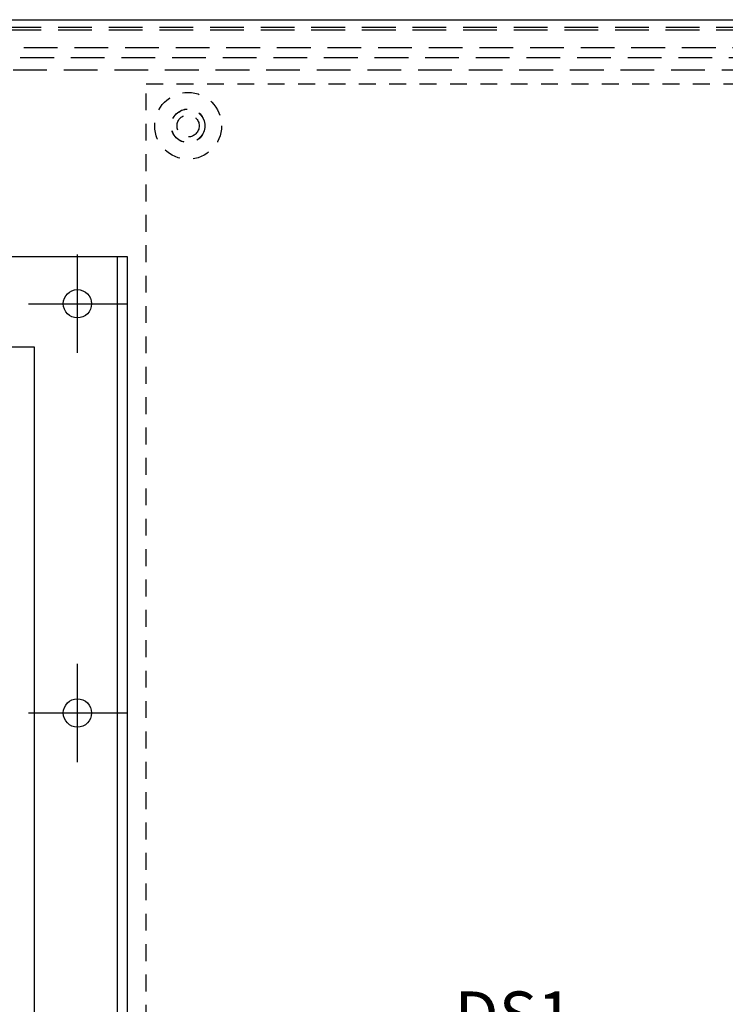
# Model space of a CAD drawing. Extents: x -168.8 to -81.2, y -31.5 to 28.8.
# Drawn here: x -97.8 to -92.5, y -2.2 to 5.1 of the extents above; entities that cross this region are included whole.
import ezdxf
from ezdxf.enums import TextEntityAlignment as Align

# ---------------------------------------------------------------- set-up
doc = ezdxf.new("R2010")
doc.units = 0
doc.header["$MEASUREMENT"] = 0
doc.linetypes.add('HIDDEN', pattern=[0.375, 0.25, -0.125])
doc.linetypes.add('HIDDEN2', pattern=[0.1875, 0.125, -0.0625])
doc.layers.get('0').update_dxf_attribs({"linetype": 'CONTINUOUS'})
for name, color, linetype in [('3', 7, 'CONTINUOUS'), ('ATT', 2, 'CONTINUOUS'), ('BODY-', 7, 'HIDDEN2'), ('DRIVE CUTOUT', 6, 'CONTINUOUS'), ('mounting foot', 7, 'CONTINUOUS')]:
    doc.layers.add(name, color=color, linetype=linetype)

msp = doc.modelspace()

# ---------------------------------------------------------------- linework, layer by layer
at = {"color": 7, "linetype": 'Continuous'}
for p, q in [((-97.05284, 3.35531), (-97.05284, -9.44469)), ((-96.98008, 3.35531), (-96.98008, -9.44469))]:
    msp.add_line(p, q, dxfattribs=at)
at = {"layer": '3', "color": 3, "linetype": 'Continuous'}
msp.add_line((-107.61577, 5.10885), (-89.78584, 5.10885), dxfattribs=at)
at = {"layer": '3', "color": 1, "linetype": 'Continuous'}
msp.add_line((-107.6157, 5.10885), (-89.78584, 5.10885), dxfattribs=at)
at = {"layer": '3', "color": 3, "linetype": 'HIDDEN'}
for p, q in [((-107.61577, 5.03385), (-89.78584, 5.03385)), ((-89.99527, 4.8993), (-107.40622, 4.8993)), ((-90.02172, 4.82685), (-107.37978, 4.82685)), ((-90.07474, 4.7348), (-107.32673, 4.7348))]:
    msp.add_line(p, q, dxfattribs=at)
at = {"layer": '3', "color": 1, "linetype": 'HIDDEN'}
msp.add_line((-107.6157, 5.05383), (-89.78584, 5.05383), dxfattribs=at)
at = {"layer": 'BODY-'}
for p, q in [((-96.83832, -10.41167), (-96.83832, 4.63273)), ((-96.83832, 4.63273), (-90.42747, 4.63273))]:
    msp.add_line(p, q, dxfattribs=at)
for radius in [0.2475, 0.125, 0.1235, 0.082]:
    msp.add_circle((-96.52832, 4.32273), radius, dxfattribs=at)
at = {"layer": 'DRIVE CUTOUT'}
for p, q in [((-97.34811, 2.64167), (-97.34811, 3.36895)), ((-97.71175, 3.00531), (-96.98448, 3.00531)), ((-104.12811, 2.68531), (-97.66811, 2.68531)), ((-97.66811, 2.68531), (-97.66811, -8.79469)), ((-97.34811, -0.38833), (-97.34811, 0.33895)), ((-97.71175, -0.02469), (-96.98448, -0.02469))]:
    msp.add_line(p, q, dxfattribs=at)
for centre in [(-97.34811, 3.00531), (-97.34811, -0.02469)]:
    msp.add_circle(centre, 0.105, dxfattribs=at)
at = {"layer": 'mounting foot'}
msp.add_line((-104.80276, 3.35531), (-96.98008, 3.35531), dxfattribs=at)

# ---------------------------------------------------------------- texts
at = {"layer": 'ATT'}
msp.add_attdef('DS1', text='', height=0.35, dxfattribs=at).set_placement((-94.11636, -2.43714, 0.18875), align=Align.CENTER)

doc.saveas('drawing.dxf')
